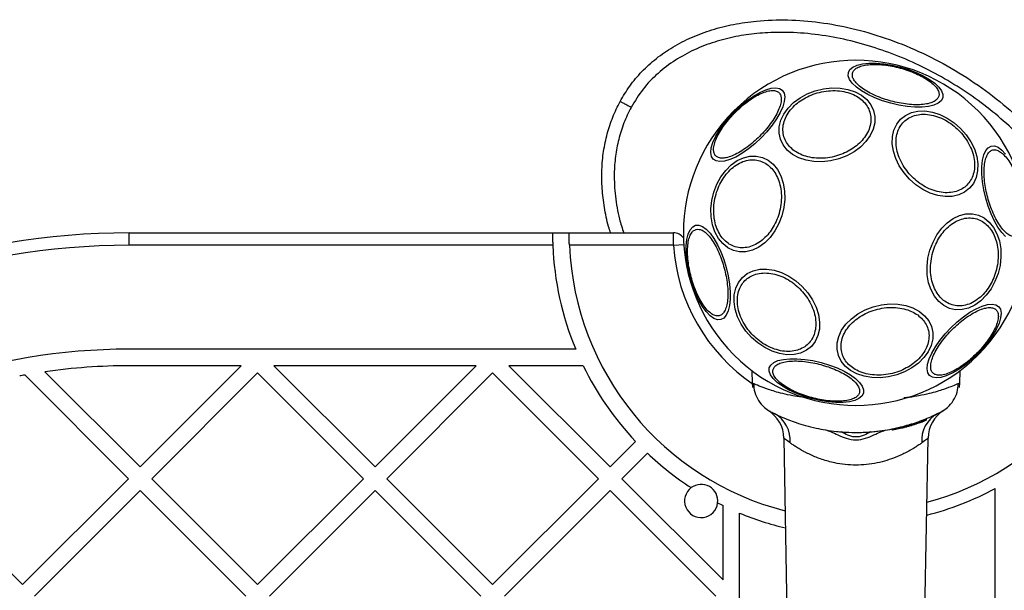
# Model space of a CAD drawing. Units: inches. Extents: x 45633 to 50553, y 32254 to 38381.
# Drawn here: x 47282 to 47519, y 35269 to 35406 of the extents above; entities that cross this region are included whole.
import ezdxf

# ---------------------------------------------------------------- set-up
doc = ezdxf.new("R2010")
doc.units = ezdxf.units.IN
doc.header["$MEASUREMENT"] = 0
doc.layers.add('001 MDP Equipment', color=5, linetype='Continuous')

# ---------------------------------------------------------------- blocks, each defined once
blk = doc.blocks.new('A$Cf38098f8')
at = {"layer": '001 MDP Equipment', "linetype": 'Continuous', "lineweight": 25}
for p, q in [((-875, 697), (-875, 700)), ((-875, 700), (-773.05, 700)), ((-773.05, 700), (-769.05, 700)), ((-769.05, 700), (-743.95, 700)), ((-743.95, 697), (-743.95, 700)), ((-772.99, 697), (-875, 697)), ((-743.95, 697), (-768.98, 697)), ((-743.95, 697), (-741.45, 697.17)), ((-767.47, 672), (-875, 672)), ((-670.62, 670.62), (-671.23, 670.02)), ((-872.33, 643.64), (-895.25, 666.56)), ((-847.97, 668), (-875, 668)), ((-847.97, 668), (-872.33, 643.64)), ((-844.04, 666.27), (-869.5, 640.81)), ((-818.59, 640.81), (-844.04, 666.27)), ((-791.4, 668), (-840.12, 668)), ((-815.76, 643.64), (-840.12, 668)), ((-791.4, 668), (-815.76, 643.64)), ((-787.47, 666.27), (-812.93, 640.81)), ((-762.02, 640.81), (-787.47, 666.27)), ((-759.19, 643.64), (-783.55, 668)), ((-765.67, 668), (-783.55, 668)), ((-724.91, 663.83), (-724.98, 666.8)), ((-675.02, 666.8), (-675.09, 663.83)), ((-875.16, 640.81), (-900.12, 665.78)), ((-724.61, 663.69), (-724.91, 663.83)), ((-721.13, 657.24), (-721.41, 657.43)), ((-680.31, 656.48), (-679.31, 657)), ((-678.58, 657.43), (-678.87, 657.24)), ((-685.62, 653.99), (-684.92, 654.24)), ((-684.78, 654.43), (-685.51, 654.18)), ((-685.51, 654.18), (-685.51, 654.35)), ((-684.8, 654.3), (-683.64, 654.71)), ((-684.78, 654.6), (-684.78, 654.44)), ((-684.78, 654.44), (-684.78, 654.43)), ((-683.76, 654.91), (-684.76, 654.56)), ((-684.76, 654.44), (-684.76, 654.61)), ((-683.76, 654.98), (-683.76, 654.91)), ((-683.43, 654.79), (-683.64, 654.71)), ((-683.56, 655.06), (-683.3, 655.17)), ((-683.56, 654.91), (-683.56, 655.06)), ((-683.3, 654.99), (-683.56, 654.89)), ((-683.56, 654.89), (-683.56, 654.91)), ((-683.3, 655.17), (-683.3, 655)), ((-683.3, 655), (-683.3, 654.99)), ((-683.28, 655), (-683.28, 655.17)), ((-683.28, 654.97), (-683.28, 655)), ((-683.02, 655.09), (-683.02, 655.28)), ((-691.33, 652.79), (-691.33, 652.73)), ((-691.33, 652.73), (-691.33, 652.71)), ((-688.39, 653.39), (-691.27, 652.72)), ((-691.27, 652.73), (-691.27, 652.81)), ((-691.27, 652.72), (-691.27, 652.73)), ((-691.09, 652.54), (-688.29, 653.19)), ((-688.74, 653.07), (-688.46, 653.15)), ((-688.66, 653.4), (-688.39, 653.48)), ((-688.39, 653.48), (-688.39, 653.39)), ((-688.39, 653.39), (-688.38, 653.33)), ((-688.29, 653.19), (-687.37, 653.45)), ((-687.25, 653.64), (-688.19, 653.38)), ((-688.19, 653.39), (-688.19, 653.54)), ((-688.19, 653.38), (-688.19, 653.39)), ((-687.98, 653.27), (-687.77, 653.33)), ((-687.97, 653.28), (-687.77, 653.34)), ((-687.71, 653.35), (-687.72, 653.35)), ((-687.41, 653.44), (-687.4, 653.44)), ((-687.25, 653.8), (-687.25, 653.64)), ((-687.24, 653.49), (-686.58, 653.68)), ((-687.18, 653.75), (-686.69, 653.89)), ((-687.12, 653.83), (-687.13, 653.83)), ((-687.13, 653.67), (-687.07, 653.69)), ((-687.12, 653.67), (-687.12, 653.83)), ((-687.07, 653.85), (-687.07, 653.7)), ((-687.07, 653.69), (-687.07, 653.7)), ((-687.05, 653.7), (-687.05, 653.85)), ((-687, 653.55), (-686.67, 653.65)), ((-686.69, 653.89), (-686.69, 653.96)), ((-686.58, 653.68), (-686.38, 653.75)), ((-686.49, 653.89), (-686.49, 654.03)), ((-686.48, 653.87), (-686.49, 653.89)), ((-686.24, 653.94), (-686.48, 653.87)), ((-686.24, 654.11), (-686.24, 653.95)), ((-686.24, 653.95), (-686.24, 653.94)), ((-686.22, 653.95), (-686.22, 654.11)), ((-753.05, 649.78), (-759.19, 643.64)), ((-717.35, 650.59), (-716.57, 605.88)), ((-683.43, 605.88), (-682.65, 650.59)), ((-750.22, 646.95), (-756.36, 640.81)), ((-900.61, 615.35), (-926.07, 640.81)), ((-875.16, 640.81), (-900.61, 615.35)), ((-844.04, 615.35), (-869.5, 640.81)), ((-818.59, 640.81), (-844.04, 615.35)), ((-787.47, 615.35), (-812.93, 640.81)), ((-762.02, 640.81), (-787.47, 615.35)), ((-732, 616.45), (-756.36, 640.81)), ((-872.33, 637.98), (-897.78, 612.53)), ((-846.87, 612.53), (-872.33, 637.98)), ((-815.76, 637.98), (-841.21, 612.53)), ((-790.3, 612.53), (-815.76, 637.98)), ((-759.19, 637.98), (-784.65, 612.53)), ((-733.73, 612.53), (-759.19, 637.98)), ((-666.5, 61.52), (-666.5, 638.48)), ((-732, 616.45), (-732, 634.33)), ((-728, 67.47), (-728, 632.53))]:
    blk.add_line(p, q, dxfattribs=at)
at = {"layer": '001 MDP Equipment', "linetype": 'Continuous', "lineweight": 25, "flags": 128}
for points in [[(-701.82, 738.61), (-701.44, 739.31), (-700.73, 739.91), (-699.71, 740.37), (-698.41, 740.69), (-696.87, 740.85), (-695.14, 740.85), (-693.26, 740.69), (-691.29, 740.37), (-689.31, 739.91), (-687.35, 739.31), (-685.5, 738.61), (-683.79, 737.81), (-682.29, 736.94), (-681.03, 736.03), (-680.06, 735.1), (-679.41, 734.2), (-679.09, 733.33), (-679.12, 732.53), (-679.5, 731.82), (-680.21, 731.23), (-681.23, 730.76), (-682.53, 730.45), (-684.07, 730.29), (-685.8, 730.29), (-687.68, 730.45), (-689.65, 730.76), (-691.63, 731.23), (-693.59, 731.82), (-695.44, 732.53), (-697.15, 733.33), (-698.65, 734.19), (-699.91, 735.1), (-700.88, 736.03), (-701.53, 736.94), (-701.85, 737.81), (-701.82, 738.61)], [(-729.22, 729.22), (-727.72, 730.61), (-726.18, 731.86), (-724.64, 732.94), (-723.13, 733.81), (-721.72, 734.44), (-720.43, 734.82), (-719.32, 734.93), (-718.41, 734.77), (-717.73, 734.34), (-717.31, 733.66), (-717.15, 732.75), (-717.25, 731.64), (-717.63, 730.36), (-718.26, 728.94), (-719.13, 727.44), (-720.21, 725.89), (-721.46, 724.35), (-722.86, 722.86), (-724.35, 721.46), (-725.89, 720.21), (-727.44, 719.13), (-728.94, 718.26), (-730.36, 717.63), (-731.64, 717.25), (-732.75, 717.15), (-733.66, 717.31), (-734.34, 717.73), (-734.77, 718.41), (-734.93, 719.32), (-734.82, 720.43), (-734.44, 721.72), (-733.81, 723.13), (-732.94, 724.64), (-731.86, 726.18), (-730.61, 727.72), (-729.22, 729.22)], [(-713.47, 732.51), (-711.72, 733.47), (-709.81, 734.2), (-707.82, 734.68), (-705.81, 734.9), (-703.83, 734.84), (-701.94, 734.52), (-700.21, 733.94), (-698.68, 733.12), (-697.41, 732.08), (-696.42, 730.86), (-695.76, 729.49), (-695.44, 728.02), (-695.46, 726.48), (-695.84, 724.93), (-696.55, 723.41), (-697.59, 721.97), (-698.9, 720.66), (-700.46, 719.5), (-702.22, 718.55), (-704.13, 717.82), (-706.12, 717.34), (-708.13, 717.12), (-710.11, 717.17), (-712, 717.5), (-713.73, 718.08), (-715.26, 718.9), (-716.53, 719.94), (-717.51, 721.16), (-718.18, 722.53), (-718.5, 724), (-718.48, 725.54), (-718.1, 727.09), (-717.38, 728.61), (-716.35, 730.04), (-715.04, 731.36), (-713.47, 732.51)], [(-687.08, 712.92), (-688.43, 714.45), (-689.56, 716.13), (-690.42, 717.89), (-690.99, 719.69), (-691.26, 721.47), (-691.22, 723.17), (-690.86, 724.75), (-690.2, 726.16), (-689.27, 727.34), (-688.08, 728.28), (-686.67, 728.94), (-685.09, 729.29), (-683.39, 729.34), (-681.61, 729.07), (-679.81, 728.5), (-678.05, 727.63), (-676.37, 726.51), (-674.84, 725.16), (-673.49, 723.63), (-672.37, 721.95), (-671.5, 720.19), (-670.93, 718.39), (-670.66, 716.61), (-670.71, 714.91), (-671.06, 713.33), (-671.72, 711.92), (-672.66, 710.73), (-673.84, 709.8), (-675.25, 709.14), (-676.83, 708.78), (-678.53, 708.74), (-680.31, 709.01), (-682.11, 709.58), (-683.87, 710.44), (-685.55, 711.57), (-687.08, 712.92)], [(-667.47, 720.88), (-666.67, 720.91), (-665.8, 720.59), (-664.9, 719.94), (-663.97, 718.97)], [(-663.97, 699.12), (-664.9, 700.09), (-665.81, 701.35), (-666.67, 702.85), (-667.47, 704.56), (-668.18, 706.41), (-668.77, 708.37), (-669.24, 710.35), (-669.55, 712.32), (-669.71, 714.2), (-669.71, 715.93), (-669.55, 717.47), (-669.24, 718.77), (-668.77, 719.79), (-668.18, 720.5), (-667.47, 720.88)], [(-732.51, 713.47), (-731.36, 715.04), (-730.04, 716.35), (-728.61, 717.38), (-727.09, 718.1), (-725.54, 718.48), (-724, 718.5), (-722.53, 718.18), (-721.16, 717.51), (-719.94, 716.53), (-718.9, 715.26), (-718.08, 713.73), (-717.5, 712), (-717.17, 710.11), (-717.12, 708.13), (-717.34, 706.12), (-717.82, 704.13), (-718.55, 702.22), (-719.5, 700.46), (-720.66, 698.9), (-721.97, 697.59), (-723.41, 696.55), (-724.93, 695.84), (-726.48, 695.46), (-728.02, 695.44), (-729.49, 695.76), (-730.86, 696.42), (-732.08, 697.41), (-733.12, 698.68), (-733.94, 700.21), (-734.52, 701.94), (-734.84, 703.83), (-734.9, 705.81), (-734.68, 707.82), (-734.2, 709.81), (-733.47, 711.72), (-732.51, 713.47)], [(-680.5, 699.54), (-679.34, 701.1), (-678.03, 702.41), (-676.59, 703.45), (-675.07, 704.16), (-673.52, 704.54), (-671.98, 704.56), (-670.51, 704.24), (-669.14, 703.58), (-667.92, 702.59), (-666.88, 701.32), (-666.06, 699.79), (-665.48, 698.06), (-665.16, 696.17), (-665.1, 694.19), (-665.32, 692.18), (-665.8, 690.19), (-666.53, 688.28), (-667.49, 686.53), (-668.64, 684.96), (-669.96, 683.65), (-671.39, 682.62), (-672.91, 681.9), (-674.46, 681.52), (-676, 681.5), (-677.47, 681.82), (-678.84, 682.49), (-680.06, 683.47), (-681.1, 684.74), (-681.92, 686.27), (-682.5, 688), (-682.83, 689.89), (-682.88, 691.87), (-682.66, 693.88), (-682.18, 695.87), (-681.45, 697.78), (-680.5, 699.54)], [(-732.53, 679.12), (-733.33, 679.09), (-734.2, 679.41), (-735.1, 680.06), (-736.03, 681.03), (-736.94, 682.29), (-737.81, 683.79), (-738.61, 685.5), (-739.31, 687.35), (-739.91, 689.31), (-740.37, 691.29), (-740.69, 693.26), (-740.85, 695.14), (-740.85, 696.87), (-740.69, 698.41), (-740.37, 699.71), (-739.91, 700.73), (-739.31, 701.44), (-738.61, 701.82), (-737.81, 701.85), (-736.94, 701.53), (-736.03, 700.88), (-735.1, 699.91), (-734.19, 698.65), (-733.33, 697.15), (-732.53, 695.44), (-731.82, 693.59), (-731.23, 691.63), (-730.76, 689.65), (-730.45, 687.68), (-730.29, 685.8), (-730.29, 684.07), (-730.45, 682.53), (-730.76, 681.23), (-731.23, 680.21), (-731.82, 679.5), (-732.53, 679.12)], [(-725.16, 674.84), (-726.51, 676.37), (-727.63, 678.05), (-728.5, 679.81), (-729.07, 681.61), (-729.34, 683.39), (-729.29, 685.09), (-728.94, 686.67), (-728.28, 688.08), (-727.34, 689.27), (-726.16, 690.2), (-724.75, 690.86), (-723.17, 691.22), (-721.47, 691.26), (-719.69, 690.99), (-717.89, 690.42), (-716.13, 689.56), (-714.45, 688.43), (-712.92, 687.08), (-711.57, 685.55), (-710.44, 683.87), (-709.58, 682.11), (-709.01, 680.31), (-708.74, 678.53), (-708.78, 676.83), (-709.14, 675.25), (-709.8, 673.84), (-710.73, 672.66), (-711.92, 671.72), (-713.33, 671.06), (-714.91, 670.71), (-716.61, 670.66), (-718.39, 670.93), (-720.19, 671.5), (-721.95, 672.37), (-723.63, 673.49), (-725.16, 674.84)], [(-699.54, 680.5), (-697.78, 681.45), (-695.87, 682.18), (-693.88, 682.66), (-691.87, 682.88), (-689.89, 682.83), (-688, 682.5), (-686.27, 681.92), (-684.74, 681.1), (-683.47, 680.06), (-682.49, 678.84), (-681.82, 677.47), (-681.5, 676), (-681.52, 674.46), (-681.9, 672.91), (-682.62, 671.39), (-683.65, 669.96), (-684.96, 668.64), (-686.53, 667.49), (-688.28, 666.53), (-690.19, 665.8), (-692.18, 665.32), (-694.19, 665.1), (-696.17, 665.16), (-698.06, 665.48), (-699.79, 666.06), (-701.32, 666.88), (-702.59, 667.92), (-703.58, 669.14), (-704.24, 670.51), (-704.56, 671.98), (-704.54, 673.52), (-704.16, 675.07), (-703.45, 676.59), (-702.41, 678.03), (-701.1, 679.34), (-699.54, 680.5)], [(-677.14, 677.14), (-675.65, 678.54), (-674.11, 679.79), (-672.56, 680.87), (-671.06, 681.74), (-669.64, 682.37), (-668.36, 682.75), (-667.25, 682.85), (-666.34, 682.69), (-665.66, 682.27), (-665.23, 681.59), (-665.07, 680.68), (-665.18, 679.57), (-665.56, 678.28), (-666.19, 676.87), (-667.06, 675.36), (-668.14, 673.82), (-669.39, 672.28), (-670.78, 670.78), (-672.28, 669.39), (-673.82, 668.14), (-675.36, 667.06), (-676.87, 666.19), (-678.28, 665.56), (-679.57, 665.18), (-680.68, 665.07), (-681.59, 665.23), (-682.27, 665.66), (-682.69, 666.34), (-682.85, 667.25), (-682.75, 668.36), (-682.37, 669.64), (-681.74, 671.06), (-680.87, 672.56), (-679.79, 674.11), (-678.54, 675.65), (-677.14, 677.14)], [(-698.18, 661.39), (-698.56, 660.69), (-699.27, 660.09), (-700.29, 659.63), (-701.59, 659.31), (-703.13, 659.15), (-704.86, 659.15), (-706.74, 659.31), (-708.71, 659.63), (-710.69, 660.09), (-712.65, 660.69), (-714.5, 661.39), (-716.21, 662.19), (-717.71, 663.06), (-718.97, 663.97), (-719.94, 664.9), (-720.59, 665.8), (-720.91, 666.67), (-720.88, 667.47), (-720.5, 668.18), (-719.79, 668.77), (-718.77, 669.24), (-717.47, 669.55), (-715.93, 669.71), (-714.2, 669.71), (-712.32, 669.55), (-710.35, 669.24), (-708.37, 668.77), (-706.41, 668.18), (-704.56, 667.47), (-702.85, 666.67), (-701.35, 665.81), (-700.09, 664.9), (-699.12, 663.97), (-698.47, 663.06), (-698.15, 662.19), (-698.18, 661.39)], [(-724.81, 662.79), (-724.82, 662.85), (-724.91, 663.83)], [(-675.09, 663.83), (-675.18, 662.85), (-675.19, 662.8)], [(-688, 653.27), (-687.99, 653.27), (-687.97, 653.28)]]:
    blk.add_lwpolyline(points, dxfattribs=at)
at = {"layer": '001 MDP Equipment', "linetype": 'Continuous', "lineweight": 25}
for centre, radius, start, end in [((-700, 700), 41.55, 315, 135), ((-700, 700), 41.55, 135, 315), ((-875, 525), 175, 90, 238.9597), ((-743.95, 697), 3, 36.3681, 90), ((-875, 525), 172, 90, 238.9597), ((-700, 700), 73.05, 182.3537, 202.5382), ((-700, 700), 69.05, 182.4901, 255.7101), ((-700, 700), 44.05, 183.9051, 235.9458), ((-700, 700), 67.05, 284.7576, 354.7616), ((-875, 525), 147, 90, 238.9597), ((-875, 525), 143, 90, 98.1399), ((-700, 700), 73.05, 205.9799, 223.4311), ((-875, 525), 143, 100.1178, 100.6062), ((-725.35, 650.45), 8, 1, 58.1647), ((-674.65, 650.45), 8, 121.8353, 179), ((-723.01, 650.12), 7.18, 354.4952, 62.4131), ((-676.99, 650.12), 7.18, 117.5868, 185.5058), ((-687.43, 653.62), 0.18, 289.2633, 6.9558), ((-700, 700), 73.05, 226.5689, 237.1164), ((-737.27, 635.45), 4, 126.7431, 353.2569), ((-737.27, 635.45), 4, 353.2569, 126.7431), ((-700, 700), 70.05, 284.0664, 298.5699), ((-700, 700), 73.05, 242.8836, 244.0201), ((-700, 700), 73.05, 247.4618, 256.5661)]:
    blk.add_arc(centre, radius, start, end, dxfattribs=at)
for points, knots in [([(-756.78, 731.63), (-756.03, 732.89), (-754.52, 735.46), (-751.56, 738.93), (-748.08, 742.09), (-744.06, 744.85), (-739.57, 747.16), (-734.66, 748.98), (-729.42, 750.29), (-723.3, 751.17), (-716.36, 751.4), (-708.65, 750.78), (-700.8, 749.32), (-692.82, 746.99), (-684.82, 743.8), (-677.03, 739.78), (-669.66, 735.04), (-662.9, 729.71), (-656.88, 723.97), (-651.73, 717.88), (-648.11, 712.87), (-646.5, 709.74), (-646.06, 708.88)], [0, 0, 0, 0, 0.0331143, 0.0671926, 0.1024234, 0.1389623, 0.1769003, 0.2162412, 0.2568909, 0.2986611, 0.3556101, 0.4132857, 0.4728627, 0.5356228, 0.6006779, 0.6669367, 0.7331955, 0.7982507, 0.8610107, 0.9205877, 0.9782633, 1, 1, 1, 1]), ([(-649.43, 708.88), (-650.48, 710.6), (-652.75, 714.31), (-656.97, 719.53), (-661.8, 724.61), (-667.07, 729.25), (-672.68, 733.44), (-678.61, 737.17), (-684.8, 740.42), (-691.22, 743.17), (-697.84, 745.4), (-704.64, 747.05), (-711.56, 748.08), (-717.99, 748.37), (-723.79, 748.08), (-728.98, 747.32), (-734.03, 746.04), (-738.94, 744.17), (-743.55, 741.67), (-747.74, 738.5), (-751.41, 734.7), (-753.23, 731.71), (-754.14, 730.2)], [0, 0, 0, 0, 0.048376, 0.104462, 0.160758, 0.216738, 0.27298, 0.329002, 0.384849, 0.440945, 0.49655, 0.55268, 0.608815, 0.664409, 0.707043, 0.748198, 0.79023, 0.832101, 0.87405, 0.916058, 0.957923, 1, 1, 1, 1]), ([(-700.83, 738.48), (-700.73, 738.71), (-700.52, 739.19), (-699.75, 739.78), (-698.6, 740.23), (-697.08, 740.51), (-695.28, 740.58), (-693.32, 740.45), (-691.32, 740.14), (-689.36, 739.69), (-687.44, 739.1), (-685.56, 738.37), (-683.8, 737.5), (-682.28, 736.54), (-681.1, 735.55), (-680.33, 734.58), (-679.95, 733.68), (-680.01, 733.16), (-680.05, 732.91)], [0, 0, 0, 0, 0.058258, 0.120006, 0.18432, 0.25, 0.31568, 0.379994, 0.441742, 0.5, 0.558258, 0.620006, 0.68432, 0.75, 0.81568, 0.879994, 0.941742, 1, 1, 1, 1]), ([(-680.05, 732.91), (-680.14, 732.68), (-680.35, 732.2), (-681.12, 731.61), (-682.27, 731.15), (-683.8, 730.88), (-685.6, 730.81), (-687.56, 730.94), (-689.55, 731.24), (-691.51, 731.7), (-693.43, 732.28), (-695.31, 733.02), (-697.07, 733.88), (-698.59, 734.85), (-699.77, 735.84), (-700.54, 736.81), (-700.92, 737.71), (-700.86, 738.23), (-700.83, 738.48)], [0, 0, 0, 0, 0.058258, 0.120006, 0.18432, 0.25, 0.31568, 0.379994, 0.441742, 0.5, 0.558258, 0.620006, 0.68432, 0.75, 0.81568, 0.879994, 0.941742, 1, 1, 1, 1]), ([(-729.04, 729.04), (-728.57, 729.5), (-727.59, 730.43), (-726.01, 731.69), (-724.38, 732.78), (-722.79, 733.62), (-721.33, 734.14), (-720.1, 734.33), (-719.15, 734.19), (-718.48, 733.78), (-718.07, 733.1), (-717.93, 732.15), (-718.12, 730.93), (-718.64, 729.47), (-719.48, 727.88), (-720.57, 726.25), (-721.83, 724.67), (-722.76, 723.69), (-723.22, 723.22)], [0, 0, 0, 0, 0.058258, 0.120006, 0.18432, 0.25, 0.31568, 0.379994, 0.441742, 0.5, 0.558258, 0.620006, 0.68432, 0.75, 0.81568, 0.879994, 0.941742, 1, 1, 1, 1]), ([(-712.95, 732.06), (-712.4, 732.38), (-711.26, 733.04), (-709.3, 733.74), (-707.18, 734.19), (-705, 734.3), (-702.91, 734.07), (-701.03, 733.52), (-699.45, 732.71), (-698.19, 731.69), (-697.23, 730.49), (-696.59, 729.08), (-696.33, 727.49), (-696.52, 725.82), (-697.14, 724.16), (-698.16, 722.61), (-699.46, 721.24), (-700.52, 720.5), (-701.04, 720.14)], [0, 0, 0, 0, 0.058258, 0.120006, 0.18432, 0.25, 0.31568, 0.379994, 0.441742, 0.5, 0.558258, 0.620006, 0.68432, 0.75, 0.81568, 0.879994, 0.941742, 1, 1, 1, 1]), ([(-759.08, 700), (-759.25, 700.51), (-759.9, 702.51), (-760.61, 706.09), (-761.18, 710.67), (-761.24, 715.19), (-760.84, 719.6), (-759.95, 723.84), (-758.64, 727.88), (-757.4, 730.39), (-756.78, 731.63)], [0, 0, 0, 0, 0.049196, 0.193626, 0.335378, 0.474163, 0.609875, 0.74259, 0.872526, 1, 1, 1, 1]), ([(-754.14, 730.2), (-754.75, 728.97), (-755.98, 726.49), (-757.19, 722.52), (-757.97, 718.43), (-758.3, 713.84), (-758.01, 708.76), (-757.2, 703.97), (-756.27, 701.1), (-755.91, 700)], [0, 0, 0, 0, 0.1328471, 0.266593, 0.3987207, 0.5333128, 0.7094385, 0.8880975, 1, 1, 1, 1]), ([(-754.14, 730.2), (-754.48, 730.39), (-755.17, 730.76), (-755.91, 731.16), (-756.35, 731.39), (-756.68, 731.57), (-756.74, 731.61), (-756.78, 731.63)], [0, 0, 0, 0, 0.249615, 0.499228, 0.624374, 0.749854, 1, 1, 1, 1]), ([(-701.04, 720.14), (-701.59, 719.82), (-702.73, 719.16), (-704.69, 718.46), (-706.81, 718.01), (-708.99, 717.9), (-711.08, 718.13), (-712.96, 718.68), (-714.54, 719.49), (-715.8, 720.51), (-716.76, 721.72), (-717.4, 723.12), (-717.66, 724.71), (-717.47, 726.38), (-716.85, 728.05), (-715.83, 729.59), (-714.53, 730.96), (-713.47, 731.7), (-712.95, 732.06)], [0, 0, 0, 0, 0.058258, 0.120006, 0.18432, 0.25, 0.31568, 0.379994, 0.441742, 0.5, 0.558258, 0.620006, 0.68432, 0.75, 0.81568, 0.879994, 0.941742, 1, 1, 1, 1]), ([(-723.22, 723.22), (-723.69, 722.76), (-724.67, 721.83), (-726.25, 720.57), (-727.88, 719.48), (-729.47, 718.64), (-730.93, 718.12), (-732.15, 717.93), (-733.1, 718.07), (-733.78, 718.48), (-734.19, 719.15), (-734.33, 720.1), (-734.14, 721.33), (-733.62, 722.79), (-732.78, 724.38), (-731.69, 726.01), (-730.43, 727.59), (-729.5, 728.57), (-729.04, 729.04)], [0, 0, 0, 0, 0.058258, 0.120006, 0.18432, 0.25, 0.31568, 0.379994, 0.441742, 0.5, 0.558258, 0.620006, 0.68432, 0.75, 0.81568, 0.879994, 0.941742, 1, 1, 1, 1]), ([(-686.5, 713.5), (-686.95, 713.98), (-687.86, 714.98), (-688.97, 716.7), (-689.82, 718.59), (-690.3, 720.53), (-690.39, 722.42), (-690.09, 724.13), (-689.46, 725.58), (-688.54, 726.76), (-687.36, 727.67), (-685.91, 728.31), (-684.2, 728.61), (-682.32, 728.52), (-680.37, 728.03), (-678.49, 727.18), (-676.76, 726.08), (-675.77, 725.16), (-675.28, 724.72)], [0, 0, 0, 0, 0.058258, 0.120006, 0.18432, 0.25, 0.31568, 0.379994, 0.441742, 0.5, 0.558258, 0.620006, 0.68432, 0.75, 0.81568, 0.879994, 0.941742, 1, 1, 1, 1]), ([(-675.28, 724.72), (-674.84, 724.23), (-673.92, 723.24), (-672.82, 721.51), (-671.97, 719.63), (-671.48, 717.68), (-671.39, 715.8), (-671.69, 714.09), (-672.33, 712.64), (-673.24, 711.46), (-674.42, 710.54), (-675.87, 709.91), (-677.58, 709.61), (-679.47, 709.7), (-681.41, 710.18), (-683.3, 711.03), (-685.02, 712.14), (-686.02, 713.05), (-686.5, 713.5)], [0, 0, 0, 0, 0.058258, 0.120006, 0.18432, 0.25, 0.31568, 0.379994, 0.441742, 0.5, 0.558258, 0.620006, 0.68432, 0.75, 0.81568, 0.879994, 0.941742, 1, 1, 1, 1]), ([(-661.52, 699.17), (-661.77, 699.14), (-662.29, 699.08), (-663.19, 699.46), (-664.16, 700.23), (-665.15, 701.41), (-666.12, 702.93), (-666.98, 704.69), (-667.72, 706.57), (-668.3, 708.49), (-668.76, 710.45), (-669.06, 712.44), (-669.19, 714.4), (-669.12, 716.2), (-668.85, 717.73), (-668.39, 718.88), (-667.8, 719.65), (-667.32, 719.86), (-667.09, 719.95)], [0, 0, 0, 0, 0.058258, 0.120006, 0.18432, 0.25, 0.31568, 0.379994, 0.441742, 0.5, 0.558258, 0.620006, 0.68432, 0.75, 0.81568, 0.879994, 0.941742, 1, 1, 1, 1]), ([(-667.09, 719.95), (-666.84, 719.99), (-666.32, 720.05), (-665.42, 719.67), (-664.45, 718.9), (-663.46, 717.72), (-662.5, 716.2), (-661.63, 714.44), (-660.9, 712.56), (-660.31, 710.64), (-659.86, 708.68), (-659.55, 706.68), (-659.42, 704.72), (-659.49, 702.92), (-659.77, 701.4), (-660.22, 700.25), (-660.81, 699.48), (-661.29, 699.27), (-661.52, 699.17)], [0, 0, 0, 0, 0.058258, 0.120006, 0.18432, 0.25, 0.31568, 0.379994, 0.441742, 0.5, 0.558258, 0.620006, 0.68432, 0.75, 0.81568, 0.879994, 0.941742, 1, 1, 1, 1]), ([(-732.06, 712.95), (-731.7, 713.47), (-730.96, 714.53), (-729.59, 715.83), (-728.05, 716.85), (-726.38, 717.47), (-724.71, 717.66), (-723.12, 717.4), (-721.72, 716.76), (-720.51, 715.8), (-719.49, 714.54), (-718.68, 712.96), (-718.13, 711.08), (-717.9, 708.99), (-718.01, 706.81), (-718.46, 704.69), (-719.16, 702.73), (-719.82, 701.59), (-720.14, 701.04)], [0, 0, 0, 0, 0.058258, 0.120006, 0.18432, 0.25, 0.31568, 0.379994, 0.441742, 0.5, 0.558258, 0.620006, 0.68432, 0.75, 0.81568, 0.879994, 0.941742, 1, 1, 1, 1]), ([(-720.14, 701.04), (-720.5, 700.52), (-721.24, 699.46), (-722.61, 698.16), (-724.16, 697.14), (-725.82, 696.52), (-727.49, 696.33), (-729.08, 696.59), (-730.49, 697.23), (-731.69, 698.19), (-732.71, 699.45), (-733.52, 701.03), (-734.07, 702.91), (-734.3, 705), (-734.19, 707.18), (-733.74, 709.3), (-733.04, 711.26), (-732.38, 712.4), (-732.06, 712.95)], [0, 0, 0, 0, 0.058258, 0.120006, 0.18432, 0.25, 0.31568, 0.379994, 0.441742, 0.5, 0.558258, 0.620006, 0.68432, 0.75, 0.81568, 0.879994, 0.941742, 1, 1, 1, 1]), ([(-679.86, 698.96), (-679.5, 699.48), (-678.76, 700.54), (-677.39, 701.84), (-675.84, 702.86), (-674.18, 703.48), (-672.51, 703.67), (-670.92, 703.41), (-669.51, 702.77), (-668.31, 701.81), (-667.29, 700.55), (-666.48, 698.97), (-665.93, 697.09), (-665.7, 695), (-665.81, 692.82), (-666.26, 690.7), (-666.96, 688.74), (-667.62, 687.6), (-667.94, 687.05)], [0, 0, 0, 0, 0.058258, 0.120006, 0.18432, 0.25, 0.31568, 0.379994, 0.441742, 0.5, 0.558258, 0.620006, 0.68432, 0.75, 0.81568, 0.879994, 0.941742, 1, 1, 1, 1]), ([(-773.05, 700), (-773.05, 699.97), (-773.05, 699.9), (-773.05, 699.38), (-773.04, 698.62), (-773.02, 697.78), (-773, 697.22), (-772.99, 697)], [0, 0, 0, 0, 0.214655, 0.429309, 0.643948, 0.858524, 1, 1, 1, 1]), ([(-768.98, 697), (-769, 697.34), (-769.02, 698.01), (-769.04, 698.91), (-769.05, 699.59), (-769.05, 699.95), (-769.05, 699.99), (-769.05, 700)], [0, 0, 0, 0, 0.214637, 0.42928, 0.643817, 0.858401, 1, 1, 1, 1]), ([(-732.91, 680.05), (-733.16, 680.01), (-733.68, 679.95), (-734.58, 680.33), (-735.55, 681.1), (-736.54, 682.28), (-737.5, 683.8), (-738.37, 685.56), (-739.1, 687.44), (-739.69, 689.36), (-740.14, 691.32), (-740.45, 693.32), (-740.58, 695.28), (-740.51, 697.08), (-740.23, 698.6), (-739.78, 699.75), (-739.19, 700.52), (-738.71, 700.73), (-738.48, 700.83)], [0, 0, 0, 0, 0.058258, 0.120006, 0.18432, 0.25, 0.31568, 0.379994, 0.441742, 0.5, 0.558258, 0.620006, 0.68432, 0.75, 0.81568, 0.879994, 0.941742, 1, 1, 1, 1]), ([(-738.48, 700.83), (-738.23, 700.86), (-737.71, 700.92), (-736.81, 700.54), (-735.84, 699.77), (-734.85, 698.59), (-733.88, 697.07), (-733.02, 695.31), (-732.28, 693.43), (-731.7, 691.51), (-731.24, 689.55), (-730.94, 687.56), (-730.81, 685.6), (-730.88, 683.8), (-731.15, 682.27), (-731.61, 681.12), (-732.2, 680.35), (-732.68, 680.14), (-732.91, 680.05)], [0, 0, 0, 0, 0.058258, 0.120006, 0.18432, 0.25, 0.31568, 0.379994, 0.441742, 0.5, 0.558258, 0.620006, 0.68432, 0.75, 0.81568, 0.879994, 0.941742, 1, 1, 1, 1]), ([(-667.94, 687.05), (-668.3, 686.53), (-669.04, 685.47), (-670.41, 684.17), (-671.95, 683.15), (-673.62, 682.53), (-675.29, 682.34), (-676.88, 682.6), (-678.28, 683.24), (-679.49, 684.2), (-680.51, 685.46), (-681.32, 687.04), (-681.87, 688.92), (-682.1, 691.01), (-681.99, 693.19), (-681.54, 695.31), (-680.84, 697.27), (-680.18, 698.41), (-679.86, 698.96)], [0, 0, 0, 0, 0.058258, 0.120006, 0.18432, 0.25, 0.31568, 0.379994, 0.441742, 0.5, 0.558258, 0.620006, 0.68432, 0.75, 0.81568, 0.879994, 0.941742, 1, 1, 1, 1]), ([(-724.72, 675.28), (-725.16, 675.77), (-726.08, 676.76), (-727.18, 678.49), (-728.03, 680.37), (-728.52, 682.32), (-728.61, 684.2), (-728.31, 685.91), (-727.67, 687.36), (-726.76, 688.54), (-725.58, 689.46), (-724.13, 690.09), (-722.42, 690.39), (-720.53, 690.3), (-718.59, 689.82), (-716.7, 688.97), (-714.98, 687.86), (-713.98, 686.95), (-713.5, 686.5)], [0, 0, 0, 0, 0.058258, 0.120006, 0.18432, 0.25, 0.31568, 0.379994, 0.441742, 0.5, 0.558258, 0.620006, 0.68432, 0.75, 0.81568, 0.879994, 0.941742, 1, 1, 1, 1]), ([(-713.5, 686.5), (-713.05, 686.02), (-712.14, 685.02), (-711.03, 683.3), (-710.18, 681.41), (-709.7, 679.47), (-709.61, 677.58), (-709.91, 675.87), (-710.54, 674.42), (-711.46, 673.24), (-712.64, 672.33), (-714.09, 671.69), (-715.8, 671.39), (-717.68, 671.48), (-719.63, 671.97), (-721.51, 672.82), (-723.24, 673.92), (-724.23, 674.84), (-724.72, 675.28)], [0, 0, 0, 0, 0.058258, 0.120006, 0.18432, 0.25, 0.31568, 0.379994, 0.441742, 0.5, 0.558258, 0.620006, 0.68432, 0.75, 0.81568, 0.879994, 0.941742, 1, 1, 1, 1]), ([(-698.96, 679.86), (-698.41, 680.18), (-697.27, 680.84), (-695.31, 681.54), (-693.19, 681.99), (-691.01, 682.1), (-688.92, 681.87), (-687.04, 681.32), (-685.46, 680.51), (-684.2, 679.49), (-683.24, 678.28), (-682.6, 676.88), (-682.34, 675.29), (-682.53, 673.62), (-683.15, 671.95), (-684.17, 670.41), (-685.47, 669.04), (-686.53, 668.3), (-687.05, 667.94)], [0, 0, 0, 0, 0.058258, 0.120006, 0.18432, 0.25, 0.31568, 0.379994, 0.441742, 0.5, 0.558258, 0.620006, 0.68432, 0.75, 0.81568, 0.879994, 0.941742, 1, 1, 1, 1]), ([(-676.78, 676.78), (-676.31, 677.24), (-675.33, 678.17), (-673.75, 679.43), (-672.12, 680.52), (-670.53, 681.36), (-669.07, 681.88), (-667.85, 682.07), (-666.9, 681.93), (-666.22, 681.52), (-665.81, 680.85), (-665.67, 679.9), (-665.86, 678.67), (-666.38, 677.21), (-667.22, 675.62), (-668.31, 673.99), (-669.57, 672.41), (-670.5, 671.43), (-670.96, 670.96)], [0, 0, 0, 0, 0.058258, 0.120006, 0.18432, 0.25, 0.31568, 0.379994, 0.441742, 0.5, 0.558258, 0.620006, 0.68432, 0.75, 0.81568, 0.879994, 0.941742, 1, 1, 1, 1]), ([(-687.05, 667.94), (-687.6, 667.62), (-688.74, 666.96), (-690.7, 666.26), (-692.82, 665.81), (-695, 665.7), (-697.09, 665.93), (-698.97, 666.48), (-700.55, 667.29), (-701.81, 668.31), (-702.77, 669.51), (-703.41, 670.92), (-703.67, 672.51), (-703.48, 674.18), (-702.86, 675.84), (-701.84, 677.39), (-700.54, 678.76), (-699.48, 679.5), (-698.96, 679.86)], [0, 0, 0, 0, 0.058258, 0.1200057, 0.1843204, 0.25, 0.3156796, 0.3799943, 0.441742, 0.5, 0.558258, 0.6200057, 0.6843204, 0.75, 0.8156796, 0.8799943, 0.941742, 1, 1, 1, 1]), ([(-670.96, 670.96), (-671.43, 670.5), (-672.41, 669.57), (-673.99, 668.31), (-675.62, 667.22), (-677.21, 666.38), (-678.67, 665.86), (-679.9, 665.67), (-680.85, 665.81), (-681.52, 666.22), (-681.93, 666.9), (-682.07, 667.85), (-681.88, 669.07), (-681.36, 670.53), (-680.52, 672.12), (-679.43, 673.75), (-678.17, 675.33), (-677.24, 676.31), (-676.78, 676.78)], [0, 0, 0, 0, 0.058258, 0.120006, 0.18432, 0.25, 0.31568, 0.379994, 0.441742, 0.5, 0.558258, 0.620006, 0.68432, 0.75, 0.81568, 0.879994, 0.941742, 1, 1, 1, 1]), ([(-719.95, 667.09), (-719.86, 667.32), (-719.65, 667.8), (-718.88, 668.39), (-717.73, 668.85), (-716.2, 669.12), (-714.4, 669.19), (-712.44, 669.06), (-710.45, 668.76), (-708.49, 668.3), (-706.57, 667.72), (-704.69, 666.98), (-702.93, 666.12), (-701.41, 665.15), (-700.23, 664.16), (-699.46, 663.19), (-699.08, 662.29), (-699.14, 661.77), (-699.17, 661.52)], [0, 0, 0, 0, 0.058258, 0.120006, 0.18432, 0.25, 0.31568, 0.379994, 0.441742, 0.5, 0.558258, 0.620006, 0.68432, 0.75, 0.81568, 0.879994, 0.941742, 1, 1, 1, 1]), ([(-699.17, 661.52), (-699.27, 661.29), (-699.48, 660.81), (-700.25, 660.22), (-701.4, 659.77), (-702.92, 659.49), (-704.72, 659.42), (-706.68, 659.55), (-708.68, 659.86), (-710.64, 660.31), (-712.56, 660.9), (-714.44, 661.63), (-716.2, 662.5), (-717.72, 663.46), (-718.9, 664.45), (-719.67, 665.42), (-720.05, 666.32), (-719.99, 666.84), (-719.95, 667.09)], [0, 0, 0, 0, 0.058258, 0.1200057, 0.1843204, 0.25, 0.3156796, 0.3799943, 0.441742, 0.5, 0.558258, 0.6200057, 0.6843204, 0.75, 0.8156796, 0.8799943, 0.941742, 1, 1, 1, 1]), ([(-724.68, 663.73), (-724.61, 663.02), (-724.47, 661.58), (-723.51, 659.59), (-722.23, 658), (-721.14, 657.33), (-720.67, 657.05)], [0, 0, 0, 0, 0.260149, 0.530031, 0.799792, 1, 1, 1, 1]), ([(-675.09, 663.83), (-675.17, 663.79), (-675.33, 663.72), (-676.61, 663.15), (-678.4, 662.46), (-680.44, 661.8), (-682.36, 661.28), (-684.61, 660.8), (-686.65, 660.44), (-688.01, 660.3), (-688.46, 660.26)], [0, 0, 0, 0, 0.187552, 0.374932, 0.566234, 0.665186, 0.766512, 0.872811, 0.958439, 1, 1, 1, 1]), ([(-679.33, 657.04), (-678.87, 657.33), (-677.77, 657.99), (-676.49, 659.59), (-675.54, 661.57), (-675.39, 663.02), (-675.32, 663.72)], [0, 0, 0, 0, 0.200661, 0.470269, 0.74, 1, 1, 1, 1]), ([(-711.68, 660.27), (-712.12, 660.32), (-713.45, 660.46), (-715.46, 660.81), (-717.68, 661.29), (-719.59, 661.81), (-721.63, 662.47), (-723.37, 663.14), (-724.44, 663.62), (-724.58, 663.68), (-724.61, 663.69)], [0, 0, 0, 0, 0.0482632, 0.1464734, 0.269551, 0.388111, 0.5030017, 0.7271344, 0.9456872, 1, 1, 1, 1]), ([(-721.13, 657.24), (-721.07, 657.2), (-720.94, 657.13), (-720.1, 656.7), (-719.69, 656.48)], [0, 0, 0, 0, 0.50466, 1, 1, 1, 1]), ([(-679.31, 657), (-679.28, 657.01), (-678.89, 657.22), (-678.88, 657.23), (-678.87, 657.24)], [0, 0, 0, 0, 0.055561, 1, 1, 1, 1]), ([(-719.69, 656.48), (-719.27, 656.29), (-718.44, 655.89), (-716.56, 655.09), (-714.43, 654.31), (-712.24, 653.62), (-709.85, 653.02), (-707.33, 652.53), (-705.14, 652.23), (-703.24, 652.06), (-701.26, 651.95), (-699.17, 651.94), (-697.15, 652.03), (-695.72, 652.15), (-694.33, 652.3), (-692.62, 652.54), (-690.65, 652.91), (-689.33, 653.24), (-688.66, 653.4)], [0, 0, 0, 0, 0.123883, 0.248791, 0.332974, 0.416813, 0.498144, 0.56069, 0.624107, 0.655795, 0.686449, 0.748776, 0.779198, 0.811737, 0.842287, 0.874679, 0.937235, 1, 1, 1, 1]), ([(-687.12, 653.83), (-686.47, 654.04), (-685.17, 654.44), (-684.16, 654.83), (-683.66, 655.02)], [0, 0, 0, 0, 0.49841, 1, 1, 1, 1]), ([(-684.92, 654.24), (-684.9, 654.24), (-684.86, 654.26), (-684.81, 654.31), (-684.78, 654.37), (-684.78, 654.41), (-684.78, 654.43)], [0, 0, 0, 0, 0.253012, 0.507556, 0.755883, 1, 1, 1, 1]), ([(-684.84, 654.41), (-684.84, 654.39), (-684.83, 654.35), (-684.85, 654.29), (-684.88, 654.25), (-684.9, 654.24), (-684.92, 654.24)], [0, 0, 0, 0, 0.256667, 0.508482, 0.75376, 1, 1, 1, 1]), ([(-684.78, 654.43), (-684.77, 654.43), (-684.76, 654.42), (-684.76, 654.42), (-684.79, 654.41), (-684.82, 654.41), (-684.84, 654.41)], [0, 0, 0, 0, 0.250793, 0.500295, 0.749602, 1, 1, 1, 1]), ([(-684.79, 654.28), (-684.63, 654.34), (-684.31, 654.45), (-683.91, 654.6), (-683.74, 654.67), (-683.69, 654.69)], [0, 0, 0, 0, 0.414469, 0.828988, 1, 1, 1, 1]), ([(-683.76, 654.91), (-683.74, 654.91), (-683.71, 654.91), (-683.65, 654.91), (-683.59, 654.91), (-683.57, 654.91), (-683.56, 654.91)], [0, 0, 0, 0, 0.2499643, 0.4998953, 0.7499739, 1, 1, 1, 1]), ([(-683.76, 654.91), (-683.76, 654.89), (-683.75, 654.86), (-683.74, 654.83), (-683.73, 654.82)], [0, 0, 0, 0, 0.511627, 1, 1, 1, 1]), ([(-683.73, 654.82), (-683.71, 654.82), (-683.67, 654.83), (-683.62, 654.84), (-683.58, 654.86), (-683.57, 654.88), (-683.56, 654.89)], [0, 0, 0, 0, 0.280916, 0.558965, 0.778376, 1, 1, 1, 1]), ([(-683.64, 654.71), (-683.65, 654.71), (-683.66, 654.71), (-683.68, 654.73), (-683.7, 654.77), (-683.72, 654.8), (-683.73, 654.82)], [0, 0, 0, 0, 0.249612, 0.498124, 0.748421, 1, 1, 1, 1]), ([(-683.66, 655.02), (-683.64, 655.03), (-683.61, 655.04), (-683.57, 655.05), (-683.56, 655.06), (-683.56, 655.06)], [0, 0, 0, 0, 0.438022, 0.877237, 1, 1, 1, 1]), ([(-683.56, 654.89), (-683.56, 654.87), (-683.55, 654.83), (-683.57, 654.77), (-683.6, 654.73), (-683.63, 654.71), (-683.64, 654.71)], [0, 0, 0, 0, 0.248544, 0.498518, 0.749614, 1, 1, 1, 1]), ([(-683.55, 654.74), (-683.52, 654.75), (-683.36, 654.81), (-683.23, 654.87), (-683.15, 654.9), (-683.13, 654.91), (-683.14, 654.9), (-683.14, 654.9)], [0, 0, 0, 0, 0.100806, 0.549286, 0.775601, 0.999755, 1, 1, 1, 1]), ([(-683.43, 654.79), (-683.41, 654.8), (-683.37, 654.82), (-683.33, 654.87), (-683.3, 654.92), (-683.3, 654.97), (-683.3, 654.99)], [0, 0, 0, 0, 0.253069, 0.508149, 0.756373, 1, 1, 1, 1]), ([(-683.35, 654.96), (-683.35, 654.94), (-683.35, 654.9), (-683.36, 654.85), (-683.39, 654.81), (-683.41, 654.8), (-683.43, 654.79)], [0, 0, 0, 0, 0.256786, 0.508201, 0.753207, 1, 1, 1, 1]), ([(-683.34, 655.15), (-682.69, 655.42), (-681.4, 655.96), (-680.68, 656.31), (-680.31, 656.48)], [0, 0, 0, 0, 0.501212, 1, 1, 1, 1]), ([(-683.3, 655.17), (-683.29, 655.17), (-683.28, 655.17), (-683.28, 655.17), (-683.28, 655.17)], [0, 0, 0, 0, 0.662359, 1, 1, 1, 1]), ([(-683.28, 655.17), (-683.28, 655.17), (-683.29, 655.17), (-683.3, 655.17), (-683.3, 655.16)], [0, 0, 0, 0, 0.896458, 1, 1, 1, 1]), ([(-683.03, 655.08), (-683.04, 655.08), (-683.04, 655.08), (-683.19, 655.03), (-683.24, 655.01)], [0, 0, 0, 0, 0.63783, 1, 1, 1, 1]), ([(-683.14, 654.9), (-683.13, 654.91), (-683.09, 654.93), (-683.05, 654.97), (-683.02, 655.03), (-683.02, 655.07), (-683.02, 655.09)], [0, 0, 0, 0, 0.24373, 0.498527, 0.754062, 1, 1, 1, 1]), ([(-707.31, 652.55), (-706.89, 652.43), (-706.05, 652.18), (-704.32, 651.31), (-702.34, 650.45), (-700, 649.99), (-697.65, 650.45), (-695.68, 651.31), (-693.95, 652.19), (-693.1, 652.43), (-692.69, 652.55)], [0, 0, 0, 0, 0.116623, 0.237797, 0.365579, 0.500254, 0.63462, 0.762591, 0.883942, 1, 1, 1, 1]), ([(-696.51, 652.09), (-697, 651.8), (-697.77, 651.36), (-698.99, 650.95), (-700, 650.82), (-701.01, 650.95), (-702.22, 651.36), (-702.99, 651.8), (-703.49, 652.09)], [0, 0, 0, 0, 0.240434, 0.371036, 0.499957, 0.629368, 0.760048, 1, 1, 1, 1]), ([(-691.33, 652.73), (-691.33, 652.73), (-691.35, 652.73), (-691.34, 652.73), (-691.32, 652.73), (-691.28, 652.73), (-691.27, 652.73)], [0, 0, 0, 0, 0.250055, 0.500051, 0.750065, 1, 1, 1, 1]), ([(-691.33, 652.71), (-691.33, 652.71), (-691.35, 652.71), (-691.34, 652.71), (-691.32, 652.72), (-691.28, 652.72), (-691.27, 652.72)], [0, 0, 0, 0, 0.249951, 0.500023, 0.750125, 1, 1, 1, 1]), ([(-691.09, 652.54), (-691.1, 652.53), (-691.13, 652.53), (-691.17, 652.53), (-691.21, 652.55), (-691.25, 652.57), (-691.28, 652.6), (-691.3, 652.63), (-691.32, 652.67), (-691.32, 652.7), (-691.33, 652.71)], [0, 0, 0, 0, 0.1254805, 0.2521134, 0.3789345, 0.5039609, 0.628383, 0.7536052, 0.8765997, 1, 1, 1, 1]), ([(-691.27, 652.72), (-691.26, 652.71), (-691.26, 652.68), (-691.24, 652.64), (-691.23, 652.61), (-691.2, 652.58), (-691.17, 652.55), (-691.14, 652.53), (-691.11, 652.53), (-691.09, 652.54)], [0, 0, 0, 0, 0.127165, 0.253204, 0.380428, 0.505452, 0.629359, 0.753368, 1, 1, 1, 1]), ([(-691.09, 652.54), (-691.09, 652.53), (-691.1, 652.53), (-691.11, 652.53), (-691.12, 652.53)], [0, 0, 0, 0, 0.467153, 1, 1, 1, 1]), ([(-690.55, 652.66), (-690.55, 652.66), (-690.57, 652.65), (-690.59, 652.64), (-690.6, 652.64), (-690.6, 652.64)], [0, 0, 0, 0, 0.254413, 0.622766, 1, 1, 1, 1]), ([(-689.17, 652.96), (-689.17, 652.96), (-689.18, 652.96), (-689.19, 652.96), (-689.19, 652.96)], [0, 0, 0, 0, 0.467243, 1, 1, 1, 1]), ([(-688.97, 653.01), (-688.97, 653.01), (-689.05, 652.99), (-689.11, 652.98), (-689.16, 652.97), (-689.14, 652.97), (-689.14, 652.97)], [0, 0, 0, 0, 0.012137, 0.506499, 0.999772, 1, 1, 1, 1]), ([(-688.8, 653.06), (-688.76, 653.07), (-688.7, 653.08), (-688.57, 653.12), (-688.45, 653.15), (-688.38, 653.17), (-688.36, 653.17)], [0, 0, 0, 0, 0.303769, 0.60279, 0.893385, 1, 1, 1, 1]), ([(-688.39, 653.48), (-688.38, 653.48), (-688.34, 653.49), (-688.29, 653.51), (-688.24, 653.52), (-688.21, 653.53), (-688.19, 653.54), (-688.19, 653.54)], [0, 0, 0, 0, 0.224728, 0.4491726, 0.6781738, 0.8987789, 1, 1, 1, 1]), ([(-688.39, 653.39), (-688.37, 653.39), (-688.34, 653.39), (-688.28, 653.39), (-688.22, 653.39), (-688.2, 653.39), (-688.19, 653.39)], [0, 0, 0, 0, 0.250014, 0.499926, 0.749952, 1, 1, 1, 1]), ([(-688.38, 653.33), (-688.36, 653.33), (-688.32, 653.33), (-688.26, 653.34), (-688.21, 653.36), (-688.2, 653.37), (-688.19, 653.38)], [0, 0, 0, 0, 0.280397, 0.558953, 0.778807, 1, 1, 1, 1]), ([(-688.29, 653.19), (-688.29, 653.19), (-688.31, 653.19), (-688.33, 653.22), (-688.35, 653.27), (-688.37, 653.31), (-688.38, 653.33)], [0, 0, 0, 0, 0.249441, 0.498217, 0.748593, 1, 1, 1, 1]), ([(-688.19, 653.38), (-688.19, 653.36), (-688.19, 653.31), (-688.21, 653.25), (-688.24, 653.21), (-688.27, 653.2), (-688.29, 653.19)], [0, 0, 0, 0, 0.248797, 0.49865, 0.749462, 1, 1, 1, 1]), ([(-688.19, 653.54), (-688.11, 653.56), (-687.95, 653.6), (-687.64, 653.68), (-687.41, 653.75), (-687.25, 653.8)], [0, 0, 0, 0, 0.25068, 0.501359, 1, 1, 1, 1]), ([(-687.37, 653.45), (-687.31, 653.47), (-687.22, 653.5), (-687.18, 653.52), (-687.16, 653.56), (-687.15, 653.57), (-687.15, 653.58), (-687.15, 653.58), (-687.14, 653.59), (-687.13, 653.61), (-687.13, 653.64), (-687.12, 653.66), (-687.12, 653.67)], [0, 0, 0, 0, 0.450242, 0.733298, 0.767184, 0.78067, 0.792846, 0.804609, 0.816767, 0.844203, 0.914926, 1, 1, 1, 1]), ([(-687.25, 653.8), (-687.2, 653.81), (-687.14, 653.83), (-687.13, 653.83), (-687.12, 653.83)], [0, 0, 0, 0, 0.684114, 1, 1, 1, 1]), ([(-687.13, 653.67), (-687.13, 653.67), (-687.12, 653.67), (-687.21, 653.65), (-687.25, 653.64)], [0, 0, 0, 0, 0.500991, 1, 1, 1, 1]), ([(-687.21, 653.49), (-687.19, 653.5), (-687.15, 653.52), (-687.11, 653.56), (-687.07, 653.62), (-687.07, 653.67), (-687.07, 653.69)], [0, 0, 0, 0, 0.252757, 0.50637, 0.754918, 1, 1, 1, 1]), ([(-686.49, 653.89), (-686.5, 653.89), (-686.52, 653.89), (-686.57, 653.89), (-686.62, 653.89), (-686.66, 653.89), (-686.68, 653.89), (-686.69, 653.89)], [0, 0, 0, 0, 0.249748, 0.499401, 0.749048, 0.874518, 1, 1, 1, 1]), ([(-686.69, 653.89), (-686.69, 653.87), (-686.68, 653.85), (-686.67, 653.82), (-686.67, 653.81)], [0, 0, 0, 0, 0.509357, 1, 1, 1, 1]), ([(-686.67, 653.81), (-686.65, 653.81), (-686.61, 653.81), (-686.55, 653.83), (-686.51, 653.85), (-686.49, 653.86), (-686.48, 653.87)], [0, 0, 0, 0, 0.28062, 0.558899, 0.778524, 1, 1, 1, 1]), ([(-686.58, 653.68), (-686.59, 653.68), (-686.6, 653.68), (-686.62, 653.71), (-686.65, 653.75), (-686.66, 653.79), (-686.67, 653.81)], [0, 0, 0, 0, 0.249463, 0.498144, 0.748459, 1, 1, 1, 1]), ([(-686.48, 653.87), (-686.48, 653.85), (-686.48, 653.8), (-686.5, 653.75), (-686.54, 653.7), (-686.57, 653.69), (-686.58, 653.68)], [0, 0, 0, 0, 0.248714, 0.498542, 0.749495, 1, 1, 1, 1]), ([(-686.38, 653.75), (-686.38, 653.75), (-686.28, 653.78), (-686.08, 653.84), (-685.81, 653.93), (-685.68, 653.97), (-685.62, 653.99)], [0, 0, 0, 0, 0.001525, 0.333604, 0.66647, 1, 1, 1, 1]), ([(-686.38, 653.75), (-686.36, 653.76), (-686.32, 653.77), (-686.27, 653.82), (-686.24, 653.88), (-686.24, 653.92), (-686.24, 653.94)], [0, 0, 0, 0, 0.252579, 0.506155, 0.754789, 1, 1, 1, 1]), ([(-686.29, 653.92), (-686.29, 653.9), (-686.29, 653.86), (-686.31, 653.81), (-686.34, 653.77), (-686.36, 653.75), (-686.38, 653.75)], [0, 0, 0, 0, 0.255515, 0.507217, 0.753253, 1, 1, 1, 1]), ([(-686.24, 653.94), (-686.23, 653.94), (-686.22, 653.94), (-686.22, 653.93), (-686.25, 653.93), (-686.28, 653.92), (-686.29, 653.92)], [0, 0, 0, 0, 0.2506243, 0.5002265, 0.7497155, 1, 1, 1, 1]), ([(-685.51, 654.18), (-685.59, 654.16), (-685.74, 654.12), (-686.01, 654.05), (-686.19, 654), (-686.25, 653.98)], [0, 0, 0, 0, 0.397767, 0.795718, 1, 1, 1, 1]), ([(-685.51, 654.18), (-685.51, 654.16), (-685.51, 654.12), (-685.53, 654.06), (-685.57, 654.02), (-685.6, 654), (-685.62, 653.99)], [0, 0, 0, 0, 0.243407, 0.50001, 0.756608, 1, 1, 1, 1]), ([(-685.62, 653.99), (-685.58, 654.01), (-685.53, 654.02), (-685.47, 654.04), (-685.45, 654.05), (-685.43, 654.06), (-685.43, 654.06), (-685.44, 654.05), (-685.46, 654.05), (-685.47, 654.04)], [0, 0, 0, 0, 0.250012, 0.375846, 0.499213, 0.623812, 0.748798, 0.875711, 1, 1, 1, 1]), ([(-685.1, 654.17), (-685.13, 654.16), (-685.3, 654.1), (-685.4, 654.07), (-685.49, 654.04)], [0, 0, 0, 0, 0.185289, 1, 1, 1, 1]), ([(-715.86, 649.43), (-716.29, 649.75), (-717.14, 650.39), (-717.28, 650.52), (-717.35, 650.59)], [0, 0, 0, 0, 0.49816, 1, 1, 1, 1]), ([(-682.65, 650.59), (-682.72, 650.52), (-682.86, 650.39), (-683.71, 649.75), (-684.14, 649.43)], [0, 0, 0, 0, 0.5018404, 1, 1, 1, 1]), ([(-684.14, 649.43), (-684.25, 649.35), (-684.47, 649.19), (-684.86, 648.93), (-685.28, 648.66), (-685.72, 648.37), (-686.2, 648.08), (-686.57, 647.86), (-686.85, 647.7), (-687.31, 647.44), (-688.12, 647.01), (-689.27, 646.46), (-690.69, 645.85), (-692.54, 645.19), (-694.9, 644.58), (-697.42, 644.18), (-700.01, 644.04), (-702.61, 644.18), (-704.84, 644.54), (-706.68, 644.98), (-708.19, 645.45), (-709.36, 645.88), (-710.24, 646.25), (-710.89, 646.54), (-711.42, 646.79), (-711.82, 646.99), (-712.12, 647.14), (-712.52, 647.35), (-712.88, 647.55), (-713.13, 647.69), (-713.21, 647.74), (-713.61, 647.97), (-714.29, 648.38), (-715.17, 648.95), (-715.63, 649.27), (-715.86, 649.43)], [0, 0, 0, 0, 0.019639, 0.040603, 0.062897, 0.081003, 0.101933, 0.125684, 0.126724, 0.134736, 0.178977, 0.216106, 0.250427, 0.312951, 0.375557, 0.437836, 0.50022, 0.56265, 0.625148, 0.666301, 0.707532, 0.749931, 0.768823, 0.789699, 0.812563, 0.821512, 0.831926, 0.843806, 0.865369, 0.871659, 0.873681, 0.874953, 0.919421, 0.959639, 1, 1, 1, 1])]:
    blk.add_open_spline(points, degree=3, knots=knots, dxfattribs=at)

msp = doc.modelspace()

# ---------------------------------------------------------------- block references
msp.add_blockref('A$Cf38098f8', (48183.11, 34655))

doc.saveas('drawing.dxf')
